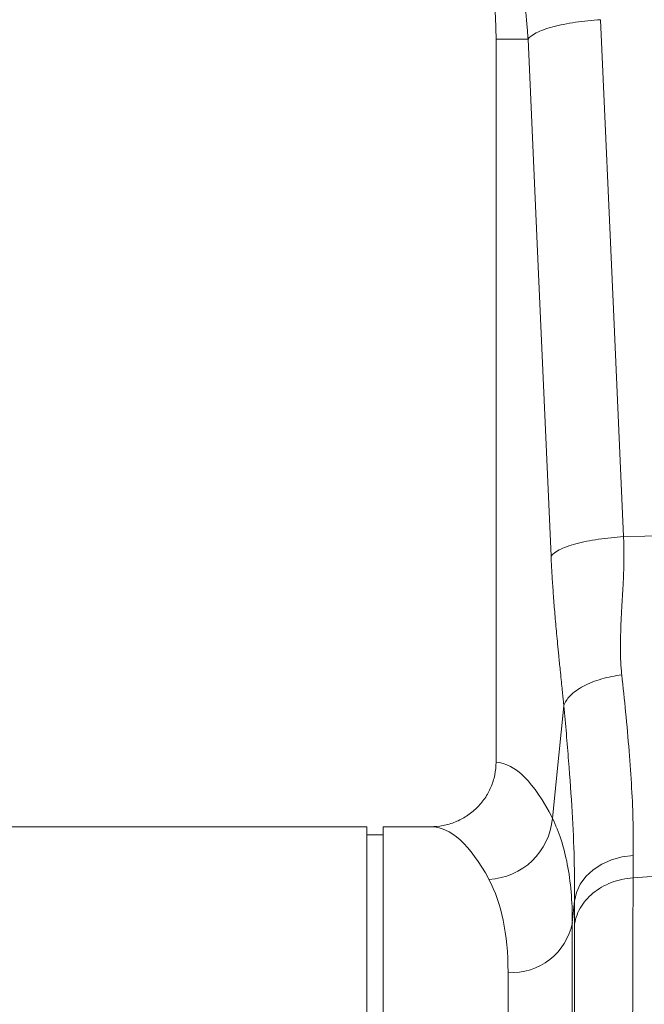
# Model space of a CAD drawing. Units: millimetres. Extents: x 7870 to 12070, y -1276 to 4664.
# Drawn here: x 10298 to 10375, y 2481 to 2602 of the extents above; entities that cross this region are included whole.
import ezdxf

# ---------------------------------------------------------------- set-up
doc = ezdxf.new("R2010")
doc.units = ezdxf.units.MM

# ---------------------------------------------------------------- blocks, each defined once
blk = doc.blocks.new('3')
at = {"linetype": 'Continuous', "lineweight": 15}
for p, q in [((5605.43, 2281.63), (5605.43, 2192.12)), ((5609.39, 2281.63), (5605.43, 2281.63)), ((5621.22, 2220.04), (5636.07, 2220.35)), ((5589.43, 2184.13), (5508.55, 2184.13)), ((5589.43, 2067.63), (5589.43, 2184.13)), ((5591.43, 2183.13), (5589.43, 2183.13)), ((5591.43, 2067.63), (5591.43, 2184.13)), ((5597.31, 2184.13), (5591.43, 2184.13)), ((5622.42, 2180.58), (5622.4, 2177.81)), ((5622.4, 2177.81), (5651.62, 2179.92)), ((5615.15, 2174.91), (5614.88, 2172.29)), ((5614.88, 2172.29), (5614.88, 1943.82)), ((5606.92, 1951.13), (5606.92, 2166.11))]:
    blk.add_line(p, q, dxfattribs=at)
at = {"linetype": 'Continuous', "lineweight": 15, "flags": 128}
for points in [[(5618.36, 2284.04), (5619.96, 2248.2), (5621.22, 2220.04)], [(5612.25, 2217.63), (5610.64, 2253.47), (5609.39, 2281.63)], [(5612.42, 2185.17), (5612.88, 2189.73), (5613.82, 2199.11)], [(5615.15, 2174.91), (5615.39, 2175.99), (5615.87, 2177.01), (5616.56, 2177.96), (5617.46, 2178.79), (5618.53, 2179.49), (5619.74, 2180.03), (5621.05, 2180.4), (5622.42, 2180.58)]]:
    blk.add_lwpolyline(points, dxfattribs=at)
at = {"linetype": 'Continuous', "lineweight": 15}
for centre, radius, start, end in [((5552.93, 2281.63), 52.5, 0, 180), ((5604.17, 2185.89), 8.28, 272.5668, 355.0162), ((5607.42, 2173.69), 7.6, 266.1938, 349.3338)]:
    blk.add_arc(centre, radius, start, end, dxfattribs=at)
for centre, major_axis, ratio, end_param in [((5605.18, 2067.63), (0, 124.5), 0.176327, 6.272027), ((5597.31, 2067.63), (0, 116.5), 0.188435, 6.283185)]:
    blk.add_ellipse(centre, major_axis=major_axis, ratio=ratio, start_param=5.94729, end_param=end_param, dxfattribs=at)
for points, knots in [([(5609.39, 2281.63), (5609.37, 2281.87), (5609.34, 2282.4), (5609.28, 2283.22), (5609.2, 2284.12), (5609.1, 2285.1), (5608.97, 2286.15), (5608.8, 2287.27), (5608.6, 2288.47), (5608.36, 2289.73), (5608.08, 2291.07), (5607.74, 2292.46), (5607.35, 2293.93), (5606.89, 2295.45), (5606.32, 2297.18), (5605.63, 2299.04), (5604.83, 2300.97), (5604, 2302.77), (5603.16, 2304.44), (5602.32, 2305.99), (5601.5, 2307.41), (5600.68, 2308.71), (5599.9, 2309.9), (5599.38, 2310.64), (5599.13, 2311)], [0, 0, 0, 0, 0.023697, 0.049857, 0.078475, 0.109546, 0.143062, 0.179017, 0.217404, 0.258214, 0.30144, 0.347072, 0.395101, 0.445517, 0.498309, 0.568356, 0.634785, 0.697615, 0.756865, 0.812552, 0.864695, 0.913307, 0.958404, 1, 1, 1, 1]), ([(5609.39, 2281.63), (5609.56, 2281.88), (5609.9, 2282.15), (5610.67, 2282.54), (5610.98, 2282.67), (5611.66, 2282.92), (5612.05, 2283.04), (5612.88, 2283.26), (5613.33, 2283.36), (5614.28, 2283.55), (5614.78, 2283.64), (5616.29, 2283.86), (5617.35, 2283.97), (5618.36, 2284.04)], [0, 0, 0, 0, 0.25, 0.25, 0.375, 0.375, 0.5, 0.5, 0.625, 0.625, 0.75, 0.75, 1, 1, 1, 1]), ([(5612.25, 2217.63), (5612.42, 2217.88), (5612.75, 2218.15), (5613.53, 2218.54), (5613.83, 2218.67), (5614.52, 2218.92), (5614.91, 2219.04), (5615.74, 2219.26), (5616.19, 2219.37), (5617.14, 2219.56), (5617.63, 2219.64), (5619.15, 2219.87), (5620.21, 2219.98), (5621.22, 2220.04)], [0, 0, 0, 0, 0.25, 0.25, 0.375, 0.375, 0.5, 0.5, 0.625, 0.625, 0.75, 0.75, 1, 1, 1, 1]), ([(5621.22, 2220.04), (5621.23, 2219.85), (5621.25, 2219.47), (5621.26, 2218.88), (5621.27, 2218.27), (5621.28, 2217.64), (5621.27, 2216.99), (5621.26, 2216.32), (5621.23, 2215.32), (5621.14, 2213.63), (5621.03, 2211.62), (5620.92, 2209.69), (5620.87, 2208.28), (5620.84, 2207.11), (5620.83, 2206.14), (5620.85, 2205.27), (5620.88, 2204.45), (5620.93, 2203.67), (5620.98, 2203.16), (5621.01, 2202.92)], [0, 0, 0, 0, 0.03165, 0.064584, 0.098806, 0.134324, 0.171142, 0.209265, 0.248697, 0.341593, 0.498813, 0.596344, 0.679932, 0.749588, 0.803708, 0.855789, 0.90585, 0.953913, 1, 1, 1, 1]), ([(5613.82, 2199.11), (5613.81, 2199.3), (5613.76, 2199.72), (5613.69, 2200.44), (5613.6, 2201.33), (5613.5, 2202.38), (5613.36, 2203.72), (5613.21, 2205.2), (5613.06, 2206.7), (5612.9, 2208.41), (5612.72, 2210.38), (5612.57, 2212.28), (5612.47, 2213.72), (5612.4, 2214.71), (5612.34, 2215.7), (5612.29, 2216.67), (5612.26, 2217.31), (5612.25, 2217.63)], [0, 0, 0, 0, 0.030577, 0.07064, 0.120187, 0.179221, 0.247742, 0.344987, 0.428196, 0.497382, 0.628936, 0.748616, 0.801415, 0.852911, 0.903143, 0.952157, 1, 1, 1, 1]), ([(5613.82, 2199.11), (5613.95, 2199.52), (5614.21, 2199.94), (5615.03, 2200.77), (5615.58, 2201.18), (5616.92, 2201.89), (5617.7, 2202.19), (5619.34, 2202.66), (5620.19, 2202.82), (5621.01, 2202.92)], [0, 0, 0, 0, 0.25, 0.25, 0.5, 0.5, 0.75, 0.75, 1, 1, 1, 1]), ([(5621.01, 2202.92), (5621.17, 2201.38), (5621.51, 2198.13), (5621.93, 2193.46), (5622.25, 2188.85), (5622.44, 2184.5), (5622.43, 2181.89), (5622.42, 2180.58)], [0, 0, 0, 0, 0.181055, 0.382881, 0.584703, 0.792353, 1, 1, 1, 1]), ([(5615.15, 2174.91), (5615.18, 2176.57), (5615.16, 2178.33), (5615.06, 2182.02), (5614.98, 2183.95), (5614.74, 2187.99), (5614.59, 2190.09), (5614.33, 2193.39), (5614.24, 2194.51), (5614.04, 2196.79), (5613.93, 2197.94), (5613.82, 2199.11)], [0, 0, 0, 0, 0.25, 0.25, 0.5, 0.5, 0.75, 0.75, 0.875, 0.875, 1, 1, 1, 1]), ([(5597.31, 2184.13), (5597.84, 2184.13), (5598.36, 2184.18), (5599.13, 2184.33), (5599.39, 2184.39), (5599.9, 2184.54), (5600.15, 2184.63), (5600.88, 2184.92), (5601.35, 2185.16), (5602.23, 2185.74), (5602.65, 2186.07), (5603.4, 2186.81), (5603.74, 2187.21), (5604.19, 2187.86), (5604.33, 2188.09), (5604.58, 2188.55), (5604.7, 2188.79), (5605.01, 2189.51), (5605.16, 2190.02), (5605.38, 2191.06), (5605.43, 2191.59), (5605.43, 2192.12)], [0, 0, 0, 0, 0.125, 0.125, 0.1875, 0.1875, 0.25, 0.25, 0.375, 0.375, 0.5, 0.5, 0.625, 0.625, 0.6875, 0.6875, 0.75, 0.75, 0.875, 0.875, 1, 1, 1, 1]), ([(5612.42, 2185.17), (5613.23, 2183.52), (5613.85, 2181.62), (5614.67, 2177.33), (5614.88, 2174.94), (5614.88, 2172.29)], [0, 0, 0, 0, 0.5, 0.5, 1, 1, 1, 1]), ([(5606.92, 2166.11), (5606.92, 2168.5), (5606.71, 2170.65), (5605.92, 2174.48), (5605.33, 2176.16), (5604.54, 2177.61)], [0, 0, 0, 0, 0.5, 0.5, 1, 1, 1, 1]), ([(5615.13, 2171.82), (5615.21, 2172.59), (5615.45, 2173.34), (5616.24, 2174.73), (5616.78, 2175.37), (5618.1, 2176.45), (5618.87, 2176.9), (5620.56, 2177.54), (5621.47, 2177.75), (5622.4, 2177.81)], [0, 0, 0, 0, 0.25, 0.25, 0.5, 0.5, 0.75, 0.75, 1, 1, 1, 1]), ([(5622.4, 2177.81), (5622.4, 2177.6), (5622.4, 2177.16), (5622.4, 2176.5), (5622.4, 2175.82), (5622.4, 2175.14), (5622.4, 2174.44), (5622.39, 2173.74), (5622.39, 2173.02), (5622.39, 2172.29), (5622.39, 2171.56), (5622.39, 2170.81), (5622.39, 2170.05), (5622.39, 2169.28), (5622.38, 2168.49), (5622.38, 2167.7), (5622.38, 2166.9), (5622.38, 2166.08), (5622.37, 2165.26), (5622.37, 2164.42), (5622.37, 2163.57), (5622.36, 2162.71), (5622.36, 2161.84), (5622.35, 2160.96), (5622.35, 2160.07), (5622.35, 2159.16), (5622.34, 2158.25), (5622.34, 2157.32), (5622.33, 2156.38), (5622.33, 2155.43), (5622.32, 2154.47), (5622.32, 2153.5), (5622.31, 2152.52), (5622.31, 2151.53), (5622.3, 2150.52), (5622.29, 2149.51), (5622.29, 2148.48), (5622.28, 2147.44), (5622.27, 2146.39), (5622.27, 2145.33), (5622.26, 2144.26), (5622.25, 2143.18), (5622.25, 2142.08), (5622.24, 2140.98), (5622.23, 2139.86), (5622.22, 2138.74), (5622.22, 2137.6), (5622.21, 2136.45), (5622.2, 2135.3), (5622.19, 2134.13), (5622.18, 2132.95), (5622.17, 2131.76), (5622.16, 2130.56), (5622.15, 2129.34), (5622.15, 2128.12), (5622.14, 2126.89), (5622.13, 2125.65), (5622.12, 2124.4), (5622.11, 2123.13), (5622.1, 2121.86), (5622.08, 2120.58), (5622.07, 2119.29), (5622.06, 2117.98), (5622.05, 2116.67), (5622.04, 2115.35), (5622.03, 2114.02), (5622.02, 2112.68), (5621.97, 2106.86), (5621.86, 2095.15), (5621.67, 2075.94), (5621.42, 2052.78), (5621.16, 2029.26), (5620.91, 2008.22), (5620.71, 1991.55), (5620.54, 1978.27), (5620.39, 1968.01), (5620.31, 1961.86), (5620.26, 1958.49), (5620.24, 1957.03), (5620.22, 1955.61), (5620.2, 1954.25), (5620.18, 1952.92), (5620.16, 1951.65), (5620.15, 1950.42), (5620.13, 1949.23), (5620.11, 1948.1), (5620.1, 1947), (5620.08, 1945.96), (5620.07, 1944.95), (5620.05, 1944), (5620.04, 1943.09), (5620.03, 1942.22), (5620.01, 1941.4), (5620, 1940.62), (5619.99, 1939.89), (5619.98, 1939.21), (5619.97, 1938.56), (5619.96, 1937.96), (5619.95, 1937.41), (5619.94, 1936.9), (5619.94, 1936.43), (5619.93, 1936), (5619.92, 1935.62), (5619.92, 1935.28), (5619.91, 1934.98), (5619.91, 1934.72), (5619.9, 1934.5), (5619.9, 1934.32), (5619.9, 1934.18), (5619.89, 1934.09), (5619.89, 1934.03), (5619.89, 1934.02), (5619.89, 1934.02)], [0, 0, 0, 0, 0.003368, 0.006749, 0.010143, 0.01355, 0.01697, 0.020404, 0.02385, 0.027309, 0.030782, 0.034268, 0.037766, 0.041278, 0.044803, 0.04834, 0.051891, 0.055455, 0.059032, 0.062622, 0.066225, 0.069842, 0.073471, 0.077113, 0.080769, 0.084437, 0.088118, 0.091813, 0.095521, 0.099241, 0.102975, 0.106722, 0.110482, 0.114255, 0.118041, 0.12184, 0.125652, 0.129477, 0.133315, 0.137166, 0.14103, 0.144908, 0.148798, 0.152702, 0.156618, 0.160548, 0.16449, 0.168446, 0.172415, 0.176396, 0.180391, 0.184399, 0.18842, 0.192454, 0.196501, 0.200561, 0.204634, 0.20872, 0.212819, 0.216931, 0.221057, 0.225195, 0.229346, 0.233511, 0.237688, 0.241878, 0.246082, 0.250298, 0.296372, 0.353392, 0.421343, 0.500205, 0.564245, 0.621252, 0.671226, 0.714166, 0.750071, 0.757656, 0.765216, 0.772749, 0.780256, 0.787736, 0.795191, 0.802619, 0.810021, 0.817397, 0.824747, 0.832071, 0.839368, 0.84664, 0.853885, 0.861104, 0.868297, 0.875464, 0.882604, 0.889719, 0.896807, 0.90387, 0.910906, 0.917916, 0.9249, 0.931858, 0.938789, 0.945695, 0.952574, 0.959428, 0.966255, 0.973056, 0.979831, 0.98658, 0.993303, 1, 1, 1, 1]), ([(5615.34, 1938.57), (5615.34, 1938.57), (5615.34, 1938.57), (5615.34, 1938.59), (5615.34, 1938.61), (5615.34, 1938.65), (5615.34, 1938.69), (5615.34, 1938.74), (5615.34, 1938.8), (5615.34, 1938.87), (5615.34, 1938.94), (5615.34, 1939.02), (5615.34, 1939.1), (5615.34, 1939.19), (5615.34, 1939.29), (5615.34, 1939.38), (5615.34, 1939.48), (5615.34, 1939.59), (5615.34, 1939.7), (5615.34, 1939.8), (5615.34, 1939.92), (5615.34, 1940.03), (5615.34, 1940.14), (5615.34, 1940.25), (5615.34, 1940.37), (5615.34, 1940.48), (5615.34, 1940.6), (5615.34, 1940.97), (5615.34, 1941.71), (5615.34, 1943.04), (5615.34, 1944.81), (5615.33, 1948.29), (5615.32, 1954.25), (5615.31, 1964), (5615.3, 1976.08), (5615.28, 1991.14), (5615.26, 2009.11), (5615.24, 2029.57), (5615.21, 2051.13), (5615.19, 2072.19), (5615.17, 2091.5), (5615.16, 2104.3), (5615.16, 2111.43), (5615.16, 2113.74), (5615.15, 2116.03), (5615.15, 2118.28), (5615.15, 2120.51), (5615.15, 2122.7), (5615.15, 2124.87), (5615.15, 2127), (5615.14, 2129.1), (5615.14, 2131.17), (5615.14, 2133.21), (5615.14, 2135.21), (5615.14, 2137.18), (5615.14, 2139.12), (5615.14, 2141.03), (5615.14, 2142.9), (5615.13, 2144.73), (5615.13, 2146.53), (5615.13, 2148.3), (5615.13, 2150.04), (5615.13, 2151.73), (5615.13, 2153.4), (5615.13, 2155.02), (5615.13, 2156.62), (5615.13, 2158.18), (5615.13, 2159.7), (5615.13, 2161.19), (5615.13, 2162.64), (5615.13, 2164.06), (5615.13, 2165.44), (5615.13, 2166.79), (5615.13, 2168.1), (5615.13, 2169.38), (5615.13, 2170.62), (5615.13, 2171.42), (5615.13, 2171.82)], [0, 0, 0, 0, 0.003613, 0.007159, 0.010638, 0.01405, 0.017395, 0.020674, 0.023885, 0.027029, 0.030106, 0.033116, 0.036058, 0.038934, 0.041743, 0.044485, 0.04716, 0.049768, 0.052309, 0.054783, 0.05719, 0.059529, 0.061802, 0.064008, 0.066147, 0.068219, 0.070223, 0.072161, 0.087112, 0.104116, 0.123173, 0.14428, 0.200321, 0.252239, 0.309199, 0.37, 0.434615, 0.503015, 0.572561, 0.637226, 0.697042, 0.752034, 0.759722, 0.767374, 0.77499, 0.78257, 0.790115, 0.797623, 0.805096, 0.812533, 0.819935, 0.8273, 0.834631, 0.841925, 0.849185, 0.856409, 0.863597, 0.87075, 0.877868, 0.884951, 0.891998, 0.89901, 0.905987, 0.912929, 0.919836, 0.926708, 0.933545, 0.940347, 0.947114, 0.953847, 0.960544, 0.967207, 0.973835, 0.980428, 0.986987, 0.993511, 1, 1, 1, 1])]:
    blk.add_open_spline(points, degree=3, knots=knots, dxfattribs=at)
blk.add_open_spline([(5615.13, 2171.82), (5615.13, 2172.81), (5615.13, 2173.84), (5615.15, 2174.91)], degree=3, dxfattribs=at)

msp = doc.modelspace()

# ---------------------------------------------------------------- block references
msp.add_blockref('3', (4751.18, 318.46))

doc.saveas('drawing.dxf')
